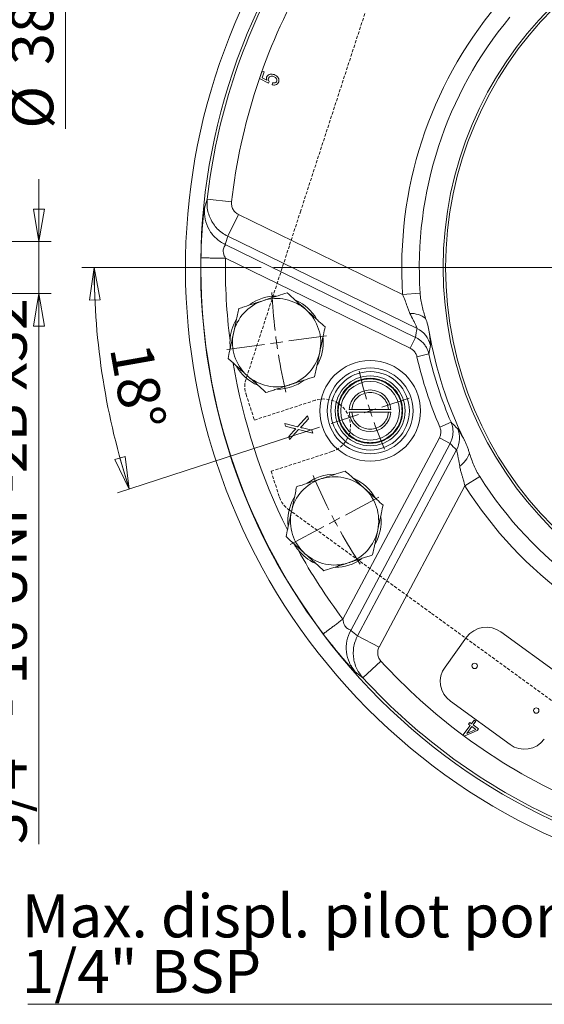
# Model space of a CAD drawing. Units: millimetres. Extents: x -154 to 292, y 5 to 205.
# Drawn here: x 155 to 198, y 53 to 134 of the extents above; entities that cross this region are included whole.
import ezdxf

# ---------------------------------------------------------------- set-up
doc = ezdxf.new("R2010")
doc.units = ezdxf.units.MM
doc.linetypes.add('HIDDEN', pattern=[1.905, 1.27, -0.635])
doc.styles.add('SLDTEXTSTYLE0', font='TXT', dxfattribs={"width": 0.75})
doc.styles.add('SLDTEXTSTYLE12', font='TXT', dxfattribs={"width": 0.7})
doc.dimstyles.new('SLDDIMSTYLE1', dxfattribs={"dimtxt": 3.439583, "dimasz": 2.645833, "dimexe": 0, "dimexo": 0.0625, "dimgap": 0.859896, "dimtad": 1, "dimlfac": 5, "dimrnd": 1e-09, "dimzin": 12, "dimdsep": 46, "dimtxsty": 'SLDTEXTSTYLE0', "dimblk1": 'CLOSED', "dimblk2": 'CLOSED', "dimsah": 1, "dimcen": 0.09, "dimadec": 0, "dimazin": 3, "dimtfac": 1, "dimtmove": 0, "dimatfit": 0, "dimldrblk": 'CLOSED', "dimfxl": 1, "dimfrac": 2, "dimtolj": 1, "dimtzin": 12, "dimarcsym": 0})
doc.dimstyles.new('SLDDIMSTYLE2', dxfattribs={"dimtxt": 3.439583, "dimasz": 2.645833, "dimexe": 0, "dimexo": 0.0625, "dimgap": 0.859896, "dimtad": 1, "dimlfac": 5, "dimrnd": 1e-09, "dimzin": 12, "dimdsep": 46, "dimtxsty": 'SLDTEXTSTYLE0', "dimblk1": 'CLOSED', "dimblk2": 'CLOSED', "dimsah": 1, "dimcen": 0.09, "dimadec": 0, "dimazin": 3, "dimtol": 1, "dimtp": -0.062, "dimtm": 0.119, "dimtfac": 1, "dimtofl": 0, "dimtmove": 0, "dimatfit": 3, "dimldrblk": 'CLOSED', "dimfxl": 1, "dimfrac": 2, "dimtolj": 1, "dimarcsym": 0})
doc.dimstyles.new('SLDDIMSTYLE7', dxfattribs={"dimtxt": 3.439583, "dimasz": 2.645833, "dimexe": 0, "dimexo": 0.0625, "dimgap": 0.859896, "dimtad": 1, "dimlfac": 5, "dimrnd": 1e-09, "dimzin": 12, "dimdsep": 46, "dimtxsty": 'SLDTEXTSTYLE0', "dimblk1": 'CLOSED', "dimblk2": 'CLOSED', "dimsah": 1, "dimcen": 0, "dimadec": 0, "dimazin": 3, "dimtfac": 1, "dimtofl": 0, "dimtmove": 0, "dimatfit": 3, "dimldrblk": 'CLOSED', "dimfxl": 1, "dimfrac": 2, "dimtolj": 1, "dimtzin": 12, "dimarcsym": 0})
doc.dimstyles.new('SLDDIMSTYLE8', dxfattribs={"dimtxt": 3.439583, "dimasz": 2.645833, "dimexe": 0, "dimexo": 0.0625, "dimgap": 0.859896, "dimtad": 1, "dimdec": 4, "dimlfac": 5, "dimzin": 12, "dimdsep": 46, "dimtxsty": 'SLDTEXTSTYLE0', "dimblk1": 'CLOSED', "dimblk2": 'CLOSED', "dimsah": 1, "dimcen": 0.09, "dimazin": 3, "dimtfac": 1, "dimtofl": 0, "dimtmove": 0, "dimatfit": 3, "dimldrblk": 'CLOSED', "dimfxl": 1, "dimfrac": 2, "dimtolj": 1, "dimtzin": 12, "dimarcsym": 0})
doc.dimstyles.new('SLDDIMSTYLE9', dxfattribs={"dimtxt": 3.439583, "dimasz": 2.645833, "dimexe": 0, "dimexo": 0.0625, "dimgap": 0.859896, "dimtad": 1, "dimdec": 4, "dimlfac": 5, "dimzin": 12, "dimdsep": 46, "dimtxsty": 'SLDTEXTSTYLE0', "dimblk1": 'CLOSED', "dimblk2": 'CLOSED', "dimsah": 1, "dimcen": 0.09, "dimazin": 3, "dimtfac": 1, "dimtofl": 0, "dimtmove": 0, "dimatfit": 3, "dimldrblk": 'CLOSED', "dimfxl": 1, "dimfrac": 2, "dimtolj": 1, "dimtzin": 12, "dimarcsym": 0})

# ---------------------------------------------------------------- blocks, each defined once
blk = doc.blocks.new('_CLOSED')
at = {"color": 0, "linetype": 'ByBlock', "lineweight": -2}
for p, q in [((-1, 0.166667), (0, 0)), ((-1, 0.166667), (-1, -0.166667)), ((0, 0), (-1, -0.166667)), ((0, 0), (-1, 0))]:
    blk.add_line(p, q, dxfattribs=at)
blk = doc.blocks.new('_D_1')
at = {"color": 7, "linetype": 'Continuous', "lineweight": 0}
for p, q in [((156.851, 115.498), (156.851, 120.586)), ((139.851, 115.498), (157.851, 115.498)), ((156.851, 115.498), (156.851, 111.256)), ((139.851, 111.256), (157.851, 111.256)), ((156.851, 111.256), (156.851, 66.345))]:
    blk.add_line(p, q, dxfattribs=at)
at = {"color": 7, "linetype": 'Continuous', "lineweight": 0, "xscale": 2.6458333333, "yscale": 2.6458333333}
for p, rotation in [((156.851, 115.498), 270), ((156.851, 111.256), 90)]:
    blk.add_blockref('_CLOSED', p, dxfattribs=dict(at, rotation=rotation))
at = {"color": 7, "linetype": 'Continuous', "lineweight": 0, "insert": (152.417, 66.345), "char_height": 3.43958, "attachment_point": 1, "rotation": 90, "style": 'SLDTEXTSTYLE12'}
blk.add_mtext('3/4" - 16 UNF-2B x32', dxfattribs=at)
blk = doc.blocks.new('_D_10')
at = {"color": 7, "linetype": 'Continuous', "lineweight": 0}
for p, q in [((125.251, 151.477), (160.014, 151.477)), ((159.014, 151.477), (159.014, 124.704))]:
    blk.add_line(p, q, dxfattribs=at)
for centre, start, end in [((156.078, 145.288), 63.43495, 116.56505), ((156.078, 149.558), 243.43495, 296.56505)]:
    blk.add_arc(centre, 5.522, start, end, dxfattribs=at)
at = {"color": 7, "linetype": 'Continuous', "lineweight": 0, "xscale": 2.6458333333, "yscale": 2.6458333333, "rotation": 90}
blk.add_blockref('_CLOSED', (159.014, 151.477), dxfattribs=at)
at = {"color": 7, "linetype": 'Continuous', "lineweight": 0, "attachment_point": 1, "rotation": 90, "style": 'SLDTEXTSTYLE0'}
for s, insert, char_height in [('0,06', (153.69, 145.439), 1.8521), ('0,12', (156.16, 145.439), 1.8521), ('-', (153.69, 144.62), 1.852), ('-', (156.16, 144.62), 1.852), ('f7', (154.581, 138.81), 3.4396), ('381', (154.581, 129.896), 3.4396), ('%%c', (154.581, 124.704), 3.4396)]:
    blk.add_mtext(s, dxfattribs=dict(at, insert=insert, char_height=char_height))
blk = doc.blocks.new('Blocco3')
at = {"color": 7, "linetype": 'HIDDEN', "lineweight": 15}
for p, q in [((48.9, 338.55), (22.78, 258.15)), ((22.78, 258.15), (18.15, 243.91)), ((18.15, 243.91), (0.49, 189.55)), ((18.15, 243.91), (0.49, 189.55)), ((0.49, 183.37), (3.91, 172.84)), ((0.49, 183.37), (3.91, 172.84)), ((3.91, 172.84), (28.64, 180.88)), ((3.91, 172.84), (28.64, 180.88)), ((35.44, 159.95), (10.71, 151.92)), ((35.44, 159.95), (10.71, 151.92)), ((10.71, 151.92), (14.13, 141.39)), ((10.71, 151.92), (14.13, 141.39)), ((17.76, 136.39), (64, 102.8)), ((64, 102.8), (76.12, 93.99)), ((76.12, 93.99), (144.51, 44.31))]:
    blk.add_line(p, q, dxfattribs=at)
for centre, radius, start, end in [((10, 186.46), 10, 162, 198), ((10, 186.46), 10, 162, 198), ((32.04, 170.42), 11, 288, 108), ((23.64, 144.48), 10, 198, 234)]:
    blk.add_arc(centre, radius, start, end, dxfattribs=at)
blk = doc.blocks.new('_D_21')
at = {"color": 7, "linetype": 'Continuous', "lineweight": 0}
for p, q in [((174.956, 113.377), (160.351, 113.377)), ((179.701, 100.352), (163.26, 95.01))]:
    blk.add_line(p, q, dxfattribs=at)
blk.add_arc((219.788, 113.377), 58.436, 180, 198, dxfattribs=at)
at = {"color": 7, "linetype": 'Continuous', "lineweight": 0, "xscale": 2.6458333333, "yscale": 2.6458333333}
for p, rotation in [((161.351, 113.377, 7.792), 91.2962096367), ((164.211, 95.319, 7.792), 286.7037903633)]:
    blk.add_blockref('_CLOSED', p, dxfattribs=dict(at, rotation=rotation))
at = {"color": 7, "linetype": 'Continuous', "lineweight": 0, "insert": (166.006, 107.397), "char_height": 3.4396, "attachment_point": 1, "rotation": 280.00975, "style": 'SLDTEXTSTYLE0'}
blk.add_mtext('18°', dxfattribs=at)
blk = doc.blocks.new('_D_23')
at = {"color": 7, "linetype": 'Continuous', "lineweight": 0}
blk.add_line((252.524, 132.277), (277.263, 146.56), dxfattribs=at)
blk.add_arc((219.788, 113.377), 39.1, 28.48459, 49.63439, dxfattribs=at)
at = {"color": 7, "linetype": 'Continuous', "lineweight": 0, "xscale": 3.4395833333, "yscale": 3.4395833333, "rotation": 210}
blk.add_blockref('_CLOSED', (252.524, 132.277, 7.792), dxfattribs=at)
at = {"color": 7, "linetype": 'Continuous', "lineweight": 0, "char_height": 3.4396, "attachment_point": 1, "rotation": 30, "style": 'SLDTEXTSTYLE0'}
for s, insert in [('378', (268.445, 146.585)), ('%%c', (263.948, 143.989))]:
    blk.add_mtext(s, dxfattribs=dict(at, insert=insert))
blk = doc.blocks.new('_D_28')
at = {"color": 7, "linetype": 'Continuous', "lineweight": 0}
blk.add_line((197.393, 144.2), (206.864, 131.164), dxfattribs=at)
blk.add_arc((219.788, 113.377), 22.987, 90, 126, dxfattribs=at)
at = {"color": 7, "linetype": 'Continuous', "lineweight": 0, "xscale": 2.6458333333, "yscale": 2.6458333333}
for p, rotation in [((219.788, 136.363, 7.792), 3.2830267946), ((206.277, 131.973, 7.792), 212.7169732054)]:
    blk.add_blockref('_CLOSED', p, dxfattribs=dict(at, rotation=rotation))
at = {"color": 7, "linetype": 'Continuous', "lineweight": 0, "insert": (208.468, 138.59), "char_height": 3.4396, "attachment_point": 1, "rotation": 16.9891, "style": 'SLDTEXTSTYLE0'}
blk.add_mtext('36°', dxfattribs=at)
blk = doc.blocks.new('_D_29')
at = {"color": 7, "linetype": 'Continuous', "lineweight": 0}
blk.add_line((185.88, 137.821), (163.761, 153.766), dxfattribs=at)
blk.add_arc((219.788, 113.377), 42.52, 130.23106, 145.58311, dxfattribs=at)
at = {"color": 7, "linetype": 'Continuous', "lineweight": 0, "xscale": 3.4395833333, "yscale": 3.4395833333, "rotation": 324.2126560956}
blk.add_blockref('_CLOSED', (185.88, 137.821, 7.792), dxfattribs=at)
at = {"color": 7, "linetype": 'Continuous', "lineweight": 0, "char_height": 3.4396, "attachment_point": 1, "rotation": 324.21266, "style": 'SLDTEXTSTYLE0'}
for s, insert in [('%%c', (166.352, 157.361)), ('418', (170.563, 154.324))]:
    blk.add_mtext(s, dxfattribs=dict(at, insert=insert))
blk = doc.blocks.new('SW_NOTE_6')
at = {"color": 0, "linetype": 'Continuous', "lineweight": 0}
blk.add_line((-45.283, 0), (0, 0), dxfattribs=at)
at = {"color": 0, "linetype": 'Continuous', "lineweight": 0, "char_height": 3.5, "attachment_point": 1, "style": 'SLDTEXTSTYLE0'}
for s, insert in [('Max. displ. pilot port', (-45.766, 8.957)), ('1/4" BSP', (-45.766, 4.431))]:
    blk.add_mtext(s, dxfattribs=dict(at, insert=insert))
blk = doc.blocks.new('SW_CENTERMARKSYMBOL_0')
at = {"color": 0, "linetype": 'Continuous', "lineweight": 0}
for p, q in [((-20.288, -39.547), (-63.12, -39.547)), ((-62.86, -45.671), (-63.355, -45.74)), ((-62.86, -45.671), (-62.365, -45.601)), ((-61.87, -45.531), (-58.8, -45.1)), ((-63.85, -45.81), (-66.92, -46.241)), ((-54.287, -50.919), (-52.052, -50.193)), ((-55.238, -51.228), (-55.714, -51.382)), ((-55.238, -51.228), (-54.763, -51.073)), ((-56.189, -51.537), (-58.424, -52.263)), ((-57.255, -59.734), (-54.518, -58.279)), ((-58.138, -60.204), (-58.579, -60.438)), ((-58.138, -60.204), (-57.697, -59.969)), ((-59.021, -60.673), (-61.758, -62.129))]:
    blk.add_line(p, q, dxfattribs=at)
for radius, start, end in [(44, 182.66108, 186.69782), (44, 187.34891, 188), (44, 188, 188.65109), (44, 189.30218, 193.33892), (37.8, 192.9222, 196.48424), (37.8, 197.24212, 198), (37.8, 198, 198.75788), (37.8, 199.51576, 203.0778), (44, 202.66108, 206.69782), (44, 207.34891, 208), (44, 208, 208.65109), (44, 209.30218, 213.33892)]:
    blk.add_arc((-19.288, -39.547), radius, start, end, dxfattribs=at)

msp = doc.modelspace()

# ---------------------------------------------------------------- linework, layer by layer
at = {"color": 7, "linetype": 'Continuous', "lineweight": 15}
for p, q in [((174.833979, 128.797539), (175.042551, 129.392609)), ((175.042551, 129.392609), (175.213911, 129.33257)), ((175.213911, 129.33257), (175.046616, 128.855389)), ((175.543811, 128.418232), (174.833979, 128.797539)), ((175.046616, 128.855389), (175.416541, 128.652758)), ((175.614169, 128.549254), (175.543811, 128.418232)), ((175.842753, 128.284709), (175.880903, 128.444812)), ((177.925216, 100.395318), (178.731652, 101.285328)), ((178.731652, 101.285328), (178.809681, 101.035396)), ((185.334471, 101.796103), (182.341145, 101.796103)), ((182.341145, 101.596103), (185.334471, 101.596103)), ((176.944106, 100.438095), (176.875583, 100.657528)), ((176.875583, 100.657528), (177.925216, 100.395318)), ((177.53705, 100.284017), (176.944106, 100.438095)), ((178.809681, 101.035396), (178.264268, 100.440472)), ((177.205128, 99.605518), (177.597255, 100.035274)), ((177.280385, 99.364697), (177.205128, 99.605518)), ((178.011959, 100.167963), (177.280385, 99.364697)), ((179.171705, 99.880403), (178.011959, 100.167963)), ((178.323285, 100.30501), (179.09526, 100.123998)), ((179.09526, 100.123998), (179.171705, 99.880403)), ((199.349949, 80.142829), (194.495847, 83.66954)), ((191.702243, 83.227077), (189.938887, 80.800026)), ((190.381351, 78.006421), (195.235453, 74.47971)), ((191.859722, 76.143333), (191.963226, 76.283736)), ((191.963226, 76.283736), (192.101753, 76.181483)), ((192.101753, 76.181483), (192.321582, 76.4798)), ((192.4476, 76.386928), (192.227771, 76.088611)), ((192.321582, 76.4798), (192.4476, 76.386928)), ((191.402553, 75.233373), (191.998249, 76.04108)), ((192.567052, 75.621748), (191.504806, 75.158012)), ((192.124267, 75.948208), (191.709938, 75.386284)), ((191.709938, 75.386284), (192.443848, 75.712744)), ((191.998249, 76.04108), (191.859722, 76.143333)), ((192.443848, 75.712744), (192.124267, 75.948208)), ((192.227771, 76.088611), (192.670556, 75.762151)), ((192.670556, 75.762151), (192.567052, 75.621748)), ((191.504806, 75.158012), (191.402553, 75.233373))]:
    msp.add_line(p, q, dxfattribs=at)
at = {"color": 8, "linetype": 'Continuous', "lineweight": 0}
for p, q in [((170.347238, 118.211866), (170.561116, 118.95812)), ((170.561116, 118.95812), (172.547704, 118.732887)), ((173.102175, 117.714855), (172.233965, 115.934761)), ((173.102175, 117.714855), (186.487888, 111.186207)), ((187.658218, 108.41185), (172.233965, 115.934761)), ((172.029657, 115.249839), (187.546254, 107.681889)), ((187.112149, 106.791842), (172.052092, 114.137123)), ((187.913092, 111.279969), (186.487888, 111.186207)), ((187.112149, 106.791842), (187.546254, 107.681889)), ((188.624317, 106.32963), (187.650282, 106.109361)), ((189.516213, 100.366618), (190.433694, 100.76094)), ((189.482006, 99.498172), (181.615611, 84.703636)), ((182.251499, 83.790243), (190.35636, 99.03327)), ((190.35636, 99.03327), (189.482006, 99.498172)), ((190.876002, 98.50853), (182.819375, 83.356219)), ((184.568084, 82.426413), (191.55991, 95.576125)), ((191.55991, 95.576125), (192.768037, 96.337985)), ((184.568084, 82.426413), (182.819375, 83.356219)), ((183.243098, 79.926994), (184.717892, 81.276898)), ((182.631429, 80.405012), (183.243098, 79.926994))]:
    msp.add_line(p, q, dxfattribs=at)
at = {"color": 7, "linetype": 'Continuous', "lineweight": 15}
for centre, radius in [((219.787745, 113.376946), 30), ((219.787745, 113.376946), 29.8), ((183.837808, 101.696103), 3.5), ((183.837808, 101.696103), 3.2), ((183.837808, 101.696103), 2.85), ((183.837808, 101.696103), 2.4), ((192.357697, 80.896759), 0.22), ((197.373603, 77.252491), 0.22)]:
    msp.add_circle(centre, radius, dxfattribs=at)
at = {"color": 8, "linetype": 'Continuous', "lineweight": 0}
msp.add_circle((183.837808, 101.696103), 4.1, dxfattribs=at)
at = {"color": 7, "linetype": 'Continuous', "lineweight": 15}
for centre, radius, start, end in [((219.787745, 113.376946), 51, 138.39482192, 113.17622467), ((219.787745, 113.376946), 31.943556, 140.23603594, 183.76396406), ((176.21595, 107.253329), 3.8, 90.2891078, 125.08477815), ((176.21595, 107.253329), 3.6, 48, 108), ((176.21595, 107.253329), 3.6, 108, 168), ((176.21595, 107.253329), 3.8, 30.85048068, 65.04233352), ((176.21595, 107.253329), 3.6, 348, 48), ((176.21595, 107.253329), 3.8, 149.44968273, 177.52823643), ((176.21595, 107.253329), 3.6, 168, 228), ((176.21595, 107.253329), 3.8, 330.97226288, 5.34627053), ((219.787745, 113.376946), 31.570256, 189.5439447, 206.4560553), ((176.21595, 107.253329), 3.6, 288, 348), ((176.21595, 107.253329), 3.8, 210.4560439, 246.26769801), ((176.21595, 107.253329), 3.6, 228, 288), ((176.21595, 107.253329), 3.8, 270.81029029, 306.20279911), ((183.837808, 101.696103), 1.7, 3.37228668, 176.62771332), ((183.837808, 101.696103), 1.7, 183.37228668, 356.62771332), ((180.938051, 92.720197), 3.8, 90.00668765, 125.770125), ((180.938051, 92.720197), 3.6, 108, 168), ((180.938051, 92.720197), 3.6, 48, 108), ((180.938051, 92.720197), 3.8, 29.42689438, 65.34388691), ((219.787745, 113.376946), 31.943556, 212.23603594, 255.76396406), ((180.938051, 92.720197), 3.6, 348, 48), ((180.938051, 92.720197), 3.8, 150.48732301, 186.37537045), ((180.938051, 92.720197), 3.6, 168, 228), ((180.938051, 92.720197), 3.8, 330.32035186, 5.07859057), ((180.938051, 92.720197), 3.6, 288, 348), ((180.938051, 92.720197), 3.8, 218.47176357, 245.36634699), ((180.938051, 92.720197), 3.6, 228, 288), ((180.938051, 92.720197), 3.8, 270.86153558, 305.04647001), ((193.320277, 82.051506), 2, 54, 144), ((191.556921, 79.624455), 2, 144, 234), ((196.411023, 76.097744), 2, 234, 324)]:
    msp.add_arc(centre, radius, start, end, dxfattribs=at)
at = {"color": 8, "linetype": 'Continuous', "lineweight": 0}
for centre, radius, start, end in [((219.787745, 113.376946), 49.759199, 138.84770851, 112.79663422), ((219.787745, 113.376946), 49.542007, 150.46841088, 173.53158912), ((219.787745, 113.376946), 47.542692, 150.46841088, 173.53158912), ((219.787745, 113.376946), 33.371842, 140.23603594, 183.76396406), ((219.787745, 113.376946), 49.74102, 179.08765739, 216.91234261), ((219.787745, 113.376946), 47.741705, 179.08765739, 187.17110388), ((187.116388, 107.534255), 2.108014, 53.84757781, 90.8959992), ((186.799013, 106.614759), 1.991926, 12.08376609, 64.44712714), ((219.787745, 113.376946), 32.948965, 192.74256953, 203.25743047), ((219.787745, 113.376946), 31.950335, 192.74256953, 203.25743047), ((219.787745, 113.376946), 47.741705, 189.41478049, 206.60853966), ((189.124587, 99.457379), 1.991926, 331.55287286, 23.91623391), ((189.921815, 98.900039), 2.108014, 305.1040008, 342.15242219), ((219.787745, 113.376946), 33.371842, 212.23603594, 255.76396406), ((219.787745, 113.376946), 47.741705, 208.82889612, 216.91234261), ((219.787745, 113.376946), 47.542692, 222.46841088, 233.34457151), ((219.787745, 113.376946), 49.542007, 222.46841088, 245.53158912), ((219.787745, 113.376946), 47.542692, 233.49987608, 245.53158912)]:
    msp.add_arc(centre, radius, start, end, dxfattribs=at)
for centre, major_axis, ratio, start_param, end_param in [((214.792473, 103.13512), (19.820242, 40.637518), 0.982488637, 1.729650844, 1.745466825), ((215.7145, 105.025557), (13.251394, 27.169384), 0.927871246, 1.881976052, 1.906580467), ((211.583597, 117.739168), (26.690366, -14.191519), 0.927871246, 4.37660484, 4.401209255), ((209.726491, 118.726609), (39.921047, -21.226397), 0.982488637, 4.537718482, 4.553534463)]:
    msp.add_ellipse(centre, major_axis=major_axis, ratio=ratio, start_param=start_param, end_param=end_param, dxfattribs=at)
at = {"color": 7, "linetype": 'Continuous', "lineweight": 15}
for points, knots in [([(175.416541, 128.652758), (175.401462, 128.700713), (175.374535, 128.786342), (175.395237, 128.873163), (175.404346, 128.911362)], [0, 0, 0, 0, 0.560025012, 1, 1, 1, 1]), ([(175.404346, 128.911362), (175.437468, 128.969554), (175.503926, 129.086315), (175.737509, 129.182445), (175.905594, 129.142654), (176.008172, 129.11837)], [0, 0, 0, 0, 0.2791323276, 0.5600747434, 1, 1, 1, 1]), ([(175.548814, 128.815675), (175.54254, 128.789399), (175.529988, 128.736833), (175.546654, 128.639155), (175.588588, 128.583317), (175.614169, 128.549254)], [0, 0, 0, 0, 0.280468043, 0.561067865, 1, 1, 1, 1]), ([(175.967521, 128.957955), (175.922809, 128.971126), (175.833626, 128.997399), (175.702202, 128.979993), (175.596693, 128.915282), (175.564774, 128.848878), (175.548814, 128.815675)], [0, 0, 0, 0, 0.280966442, 0.560427253, 0.780211118, 1, 1, 1, 1]), ([(176.38529, 128.526427), (176.357656, 128.470608), (176.302373, 128.358936), (176.143755, 128.273602), (175.985139, 128.254445), (175.89025, 128.274614), (175.842753, 128.284709)], [0, 0, 0, 0, 0.279227229, 0.558630482, 0.779074724, 1, 1, 1, 1]), ([(175.880903, 128.444812), (175.919378, 128.438174), (175.996157, 128.424929), (176.105156, 128.441046), (176.194785, 128.493597), (176.222988, 128.548656), (176.237069, 128.576146)], [0, 0, 0, 0, 0.281043924, 0.560832421, 0.780728293, 1, 1, 1, 1]), ([(176.237069, 128.576146), (176.24394, 128.60815), (176.257698, 128.672237), (176.222678, 128.766129), (176.140414, 128.882006), (176.03877, 128.926656), (175.967521, 128.957955)], [0, 0, 0, 0, 0.186513259, 0.373487475, 0.56083351, 1, 1, 1, 1]), ([(176.008172, 129.11837), (176.075518, 129.088891), (176.210082, 129.02999), (176.35178, 128.878133), (176.425211, 128.696788), (176.3986, 128.583227), (176.38529, 128.526427)], [0, 0, 0, 0, 0.280641235, 0.5607426142, 0.7802985394, 1, 1, 1, 1]), ([(177.080222, 111.319412), (176.836974, 111.240376), (176.348244, 111.081578), (175.765022, 110.892078), (175.348577, 110.756767), (175.18523, 110.703692), (175.103489, 110.677133)], [0, 0, 0, 0, 0.376163197, 0.755780434, 0.877789256, 1, 1, 1, 1]), ([(178.62482, 109.92865), (178.588196, 109.961627), (178.391376, 110.138844), (178.114144, 110.388465), (177.797205, 110.673838), (177.477, 110.962152), (177.240179, 111.175387), (177.080222, 111.319412)], [0, 0, 0, 0, 0.070076512, 0.376600081, 0.530829874, 0.683106983, 1, 1, 1, 1]), ([(188.35998, 109.236372), (188.305806, 109.400942), (188.197324, 109.730491), (188.06535, 110.236286), (187.961226, 110.752705), (187.92917, 111.103848), (187.913092, 111.279969)], [0, 0, 0, 0, 0.247724283, 0.496063674, 0.747243614, 1, 1, 1, 1]), ([(173.126755, 110.034853), (173.091873, 109.870746), (173.021992, 109.541985), (172.914744, 109.037423), (172.805456, 108.523261), (172.731643, 108.175998), (172.694618, 108.001811)], [0, 0, 0, 0, 0.247268614, 0.495362565, 0.746874005, 1, 1, 1, 1]), ([(175.103489, 110.677133), (174.846641, 110.593678), (174.329201, 110.425551), (173.745415, 110.235868), (173.345638, 110.105972), (173.199731, 110.058564), (173.126755, 110.034853)], [0, 0, 0, 0, 0.383864609, 0.773327613, 0.886628914, 1, 1, 1, 1]), ([(180.169417, 108.537889), (180.002909, 108.687813), (179.752811, 108.913002), (179.413535, 109.218488), (179.066576, 109.530891), (178.802695, 109.768491), (178.62482, 109.92865)], [0, 0, 0, 0, 0.329812103, 0.495383462, 0.659853461, 1, 1, 1, 1]), ([(188.654461, 108.14247), (188.616784, 108.327079), (188.541128, 108.697768), (188.420522, 109.056363), (188.35998, 109.236372)], [0, 0, 0, 0, 0.498016766, 1, 1, 1, 1]), ([(179.737281, 106.504847), (179.747527, 106.553052), (179.802592, 106.812112), (179.880154, 107.177012), (179.968825, 107.594177), (180.05841, 108.015639), (180.124666, 108.327349), (180.169417, 108.537889)], [0, 0, 0, 0, 0.070076512, 0.376600081, 0.530829874, 0.683106983, 1, 1, 1, 1]), ([(172.694618, 108.001811), (172.684372, 107.953606), (172.629307, 107.694546), (172.551745, 107.329646), (172.463074, 106.912481), (172.37349, 106.491019), (172.307234, 106.179309), (172.262482, 105.96877)], [0, 0, 0, 0, 0.070076512, 0.376600081, 0.530829874, 0.683106983, 1, 1, 1, 1]), ([(172.419485, 107.417212), (172.41763, 107.340021), (172.41392, 107.185639), (172.422774, 106.985117), (172.437347, 106.862745), (172.442789, 106.817048)], [0, 0, 0, 0, 0.385209287, 0.77041883, 1, 1, 1, 1]), ([(179.305145, 104.471805), (179.340027, 104.635912), (179.409907, 104.964673), (179.517155, 105.469235), (179.626443, 105.983397), (179.700256, 106.33066), (179.737281, 106.504847)], [0, 0, 0, 0, 0.247268614, 0.495362565, 0.746874005, 1, 1, 1, 1]), ([(172.262482, 105.96877), (172.513331, 105.742904), (173.01963, 105.287031), (173.543011, 104.815776), (173.80708, 104.578008)], [0, 0, 0, 0, 0.495457963, 1, 1, 1, 1]), ([(173.80708, 104.578008), (173.843704, 104.545031), (174.000412, 104.403931), (174.27764, 104.154314), (174.637708, 103.830106), (174.996697, 103.506872), (175.233219, 103.293906), (175.351677, 103.187246)], [0, 0, 0, 0, 0.0700726708, 0.2998255994, 0.5308400829, 0.7650299997, 1, 1, 1, 1]), ([(177.328411, 103.829526), (177.491753, 103.882599), (177.780652, 103.976468), (178.193034, 104.110459), (178.566199, 104.231707), (178.937579, 104.352376), (179.182541, 104.431969), (179.305145, 104.471805)], [0, 0, 0, 0, 0.244122367, 0.431773893, 0.620037194, 0.809827715, 1, 1, 1, 1]), ([(175.351677, 103.187246), (175.497846, 103.234739), (175.767773, 103.322444), (176.16782, 103.452427), (176.550112, 103.576641), (176.937552, 103.702528), (177.197951, 103.787137), (177.328411, 103.829526)], [0, 0, 0, 0, 0.226584803, 0.41843001, 0.610780694, 0.805000398, 1, 1, 1, 1]), ([(182.341145, 101.796103), (182.330022, 101.796103), (182.307452, 101.796103), (182.274696, 101.796103), (182.243534, 101.796103), (182.215424, 101.796103), (182.190667, 101.796103), (182.170381, 101.796103), (182.154919, 101.796103), (182.143303, 101.796103), (182.14167, 101.796103), (182.140752, 101.796103)], [0, 0, 0, 0, 0.106136027, 0.215346731, 0.321483764, 0.430705597, 0.536715598, 0.645811246, 0.751621722, 0.860509878, 1, 1, 1, 1]), ([(182.140752, 101.596103), (182.141286, 101.596103), (182.142369, 101.596103), (182.15108, 101.596103), (182.164863, 101.596103), (182.183591, 101.596103), (182.206937, 101.596103), (182.233871, 101.596103), (182.264111, 101.596103), (182.299885, 101.596103), (182.32623, 101.596103), (182.341145, 101.596103)], [0, 0, 0, 0, 0.105618633, 0.214301999, 0.319920136, 0.428597147, 0.534293853, 0.643045894, 0.748920283, 0.85785382, 1, 1, 1, 1]), ([(185.534865, 101.796103), (185.534331, 101.796103), (185.533248, 101.796103), (185.524537, 101.796103), (185.510754, 101.796103), (185.492026, 101.796103), (185.46868, 101.796103), (185.441745, 101.796103), (185.411506, 101.796103), (185.375731, 101.796103), (185.349386, 101.796103), (185.334471, 101.796103)], [0, 0, 0, 0, 0.1056186327, 0.214301999, 0.3199201359, 0.4285971471, 0.5342938526, 0.6430458944, 0.7489202831, 0.8578538201, 1, 1, 1, 1]), ([(185.334471, 101.596103), (185.345595, 101.596103), (185.368165, 101.596103), (185.400921, 101.596103), (185.432082, 101.596103), (185.460193, 101.596103), (185.48495, 101.596103), (185.505235, 101.596103), (185.520697, 101.596103), (185.532314, 101.596103), (185.533947, 101.596103), (185.534865, 101.596103)], [0, 0, 0, 0, 0.106136027, 0.215346731, 0.321483764, 0.430705597, 0.536715598, 0.645811246, 0.751621722, 0.860509878, 1, 1, 1, 1]), ([(178.264268, 100.440472), (178.245232, 100.420252), (178.211239, 100.384144), (178.175449, 100.34982), (178.1597, 100.334716)], [0, 0, 0, 0, 0.5599766124, 1, 1, 1, 1]), ([(177.78817, 100.229357), (177.740988, 100.238165), (177.656733, 100.253894), (177.57362, 100.274813), (177.53705, 100.284017)], [0, 0, 0, 0, 0.559985139, 1, 1, 1, 1]), ([(177.597255, 100.035274), (177.631663, 100.072723), (177.693101, 100.139593), (177.759122, 100.20193), (177.78817, 100.229357)], [0, 0, 0, 0, 0.560026849, 1, 1, 1, 1]), ([(178.1597, 100.334716), (178.190306, 100.329552), (178.244959, 100.32033), (178.299352, 100.309691), (178.323285, 100.30501)], [0, 0, 0, 0, 0.560013415, 1, 1, 1, 1]), ([(191.928381, 98.253963), (191.900255, 98.34387), (191.843983, 98.523754), (191.749718, 98.790766), (191.645788, 99.055066), (191.564391, 99.22631), (191.523642, 99.31204)], [0, 0, 0, 0, 0.249182369, 0.498561124, 0.748965527, 1, 1, 1, 1]), ([(192.768037, 96.337985), (192.679588, 96.486249), (192.502102, 96.783765), (192.283149, 97.258984), (192.090314, 97.74939), (191.982412, 98.085605), (191.928381, 98.253963)], [0, 0, 0, 0, 0.246744973, 0.49513284, 0.747190749, 1, 1, 1, 1]), ([(181.802323, 96.78628), (181.559075, 96.707244), (181.070345, 96.548446), (180.487123, 96.358945), (180.070678, 96.223634), (179.907331, 96.17056), (179.825589, 96.144)], [0, 0, 0, 0, 0.376163197, 0.755780434, 0.877789256, 1, 1, 1, 1]), ([(183.346921, 95.395518), (183.310297, 95.428494), (183.113477, 95.605712), (182.836245, 95.855332), (182.519306, 96.140706), (182.199101, 96.42902), (181.96228, 96.642254), (181.802323, 96.78628)], [0, 0, 0, 0, 0.070076512, 0.376600081, 0.530829874, 0.683106983, 1, 1, 1, 1]), ([(179.825589, 96.144), (179.568742, 96.060546), (179.051302, 95.892419), (178.467516, 95.702735), (178.067739, 95.57284), (177.921832, 95.525432), (177.848856, 95.50172)], [0, 0, 0, 0, 0.383864609, 0.773327613, 0.886628914, 1, 1, 1, 1]), ([(177.848856, 95.50172), (177.813974, 95.337614), (177.744093, 95.008853), (177.636845, 94.504291), (177.527557, 93.990129), (177.453744, 93.642866), (177.416719, 93.468679)], [0, 0, 0, 0, 0.247268614, 0.495362565, 0.746874005, 1, 1, 1, 1]), ([(184.891518, 94.004756), (184.72501, 94.154681), (184.474912, 94.37987), (184.135636, 94.685356), (183.788677, 94.997759), (183.524795, 95.235359), (183.346921, 95.395518)], [0, 0, 0, 0, 0.329812103, 0.495383462, 0.659853461, 1, 1, 1, 1]), ([(184.459382, 91.971715), (184.469628, 92.01992), (184.524693, 92.27898), (184.602255, 92.64388), (184.690926, 93.061044), (184.780511, 93.482507), (184.846767, 93.794217), (184.891518, 94.004756)], [0, 0, 0, 0, 0.070076512, 0.376600081, 0.530829874, 0.683106983, 1, 1, 1, 1]), ([(177.416719, 93.468679), (177.406473, 93.420474), (177.351408, 93.161414), (177.273846, 92.796514), (177.185175, 92.379349), (177.095591, 91.957887), (177.029334, 91.646177), (176.984583, 91.435637)], [0, 0, 0, 0, 0.070076512, 0.376600081, 0.530829874, 0.683106983, 1, 1, 1, 1]), ([(184.027246, 89.938673), (184.062128, 90.10278), (184.132008, 90.431541), (184.239256, 90.936103), (184.348544, 91.450265), (184.422357, 91.797528), (184.459382, 91.971715)], [0, 0, 0, 0, 0.247268614, 0.495362565, 0.746874005, 1, 1, 1, 1]), ([(176.984583, 91.435637), (177.235432, 91.209771), (177.74173, 90.753899), (178.265112, 90.282643), (178.52918, 90.044875)], [0, 0, 0, 0, 0.495457963, 1, 1, 1, 1]), ([(177.627613, 90.856651), (177.642217, 90.830357), (177.708523, 90.710981), (177.819558, 90.542817), (177.923695, 90.407243), (177.962974, 90.356107)], [0, 0, 0, 0, 0.149608473, 0.679245661, 1, 1, 1, 1]), ([(178.52918, 90.044875), (178.565805, 90.011899), (178.722513, 89.870798), (178.999741, 89.621181), (179.359809, 89.296974), (179.718798, 88.973739), (179.95532, 88.760773), (180.073778, 88.654114)], [0, 0, 0, 0, 0.070072671, 0.299825599, 0.530840083, 0.76503, 1, 1, 1, 1]), ([(182.050512, 89.296393), (182.213854, 89.349466), (182.502753, 89.443335), (182.915135, 89.577327), (183.2883, 89.698575), (183.65968, 89.819244), (183.904642, 89.898837), (184.027246, 89.938673)], [0, 0, 0, 0, 0.244122367, 0.431773893, 0.620037194, 0.809827715, 1, 1, 1, 1]), ([(180.073778, 88.654114), (180.219947, 88.701607), (180.489874, 88.789311), (180.889921, 88.919295), (181.272213, 89.043509), (181.659653, 89.169396), (181.920052, 89.254004), (182.050512, 89.296393)], [0, 0, 0, 0, 0.226584803, 0.41843001, 0.610780694, 0.805000398, 1, 1, 1, 1])]:
    msp.add_open_spline(points, degree=3, knots=knots, dxfattribs=at)
at = {"color": 8, "linetype": 'Continuous', "lineweight": 0}
for points, knots in [([(172.233965, 115.934761), (172.079985, 116.019584), (171.772026, 116.18923), (171.380931, 116.533874), (171.057953, 116.928501), (170.807947, 117.364825), (170.637011, 117.837197), (170.53131, 118.373411), (170.550479, 118.749455), (170.561116, 118.95812)], [0, 0, 0, 0, 0.1427617151, 0.2855239511, 0.421254604, 0.5569859339, 0.6934374747, 0.8298896549, 1, 1, 1, 1]), ([(170.053031, 114.168957), (170.058031, 114.411395), (170.067521, 114.871501), (170.092245, 115.469245), (170.118027, 115.95085), (170.142787, 116.336108), (170.170132, 116.702963), (170.199512, 117.046999), (170.230058, 117.361662), (170.255624, 117.595131), (170.275885, 117.763623), (170.291311, 117.882553), (170.318787, 118.078764), (170.334726, 118.153331), (170.347238, 118.211866)], [0, 0, 0, 0, 0.139680566, 0.265090685, 0.346758069, 0.424204264, 0.498059984, 0.576640901, 0.651573999, 0.724200668, 0.765969326, 0.807398383, 0.84880843, 1, 1, 1, 1]), ([(173.102175, 117.714855), (173.096928, 117.717452), (172.992361, 117.769202), (172.805389, 117.908697), (172.616096, 118.190046), (172.534709, 118.479864), (172.54409, 118.662522), (172.547704, 118.732887)], [0, 0, 0, 0, 0.014272673, 0.284466246, 0.555505787, 0.828767991, 1, 1, 1, 1]), ([(172.029657, 115.249839), (172.030049, 115.240994), (172.030561, 115.229462), (172.025209, 115.193172), (171.996102, 115.128709), (171.911882, 115.013866), (171.866315, 114.839328), (171.865729, 114.647139), (171.921464, 114.40269), (172.006395, 114.230025), (172.052092, 114.137123)], [0, 0, 0, 0, 0.083234027, 0.108524173, 0.224106541, 0.415660745, 0.529786128, 0.642624357, 0.807714568, 1, 1, 1, 1]), ([(187.083424, 109.642011), (187.041171, 109.735614), (186.956336, 109.923552), (186.828458, 110.277901), (186.682554, 110.703774), (186.553163, 111.024438), (186.487888, 111.186207)], [0, 0, 0, 0, 0.195044455, 0.3916161, 0.693081273, 1, 1, 1, 1]), ([(187.658218, 108.41185), (187.648593, 108.446901), (187.634928, 108.496669), (187.56399, 108.655435), (187.477019, 108.838452), (187.312961, 109.171455), (187.173831, 109.456674), (187.083424, 109.642011)], [0, 0, 0, 0, 0.207223244, 0.294224858, 0.476888835, 0.660079545, 1, 1, 1, 1]), ([(188.624317, 106.32963), (188.599282, 106.421113), (188.54869, 106.605986), (188.417516, 106.878533), (188.238611, 107.144139), (188.02127, 107.370458), (187.788137, 107.552722), (187.627384, 107.638565), (187.546254, 107.681889)], [0, 0, 0, 0, 0.159138801, 0.321596672, 0.505589343, 0.69480258, 0.845970243, 1, 1, 1, 1]), ([(188.654461, 108.14247), (188.656432, 108.125475), (188.67533, 107.962552), (188.708248, 107.676252), (188.739887, 107.363324), (188.755474, 107.136856), (188.749719, 107.067098), (188.746803, 107.031752)], [0, 0, 0, 0, 0.029245276, 0.280361221, 0.537946427, 0.765880531, 1, 1, 1, 1]), ([(188.746803, 107.031752), (188.713859, 106.850758), (188.671411, 106.617554), (188.632932, 106.3823), (188.624317, 106.32963)], [0, 0, 0, 0, 0.776115472, 1, 1, 1, 1]), ([(187.112149, 106.791842), (187.191053, 106.745468), (187.317742, 106.671007), (187.456842, 106.521333), (187.546177, 106.388773), (187.612321, 106.249772), (187.637542, 106.156484), (187.650282, 106.109361)], [0, 0, 0, 0, 0.303990605, 0.488092219, 0.677435168, 0.837064361, 1, 1, 1, 1]), ([(181.187808, 101.696103), (181.196408, 101.857729), (181.214123, 102.190663), (181.361566, 102.684549), (181.606047, 103.159466), (181.950735, 103.583255), (182.374414, 103.927505), (182.849366, 104.173532), (183.343247, 104.315518), (183.837808, 104.360882), (184.33237, 104.315518), (184.826251, 104.173532), (185.301203, 103.927505), (185.724882, 103.583255), (186.06957, 103.159466), (186.314051, 102.684549), (186.461494, 102.190663), (186.479209, 101.857729), (186.487808, 101.696103)], [0, 0, 0, 0, 0.058258111, 0.12000578, 0.184320481, 0.25, 0.315679519, 0.37999422, 0.441741889, 0.5, 0.558258111, 0.62000578, 0.684320481, 0.75, 0.815679519, 0.87999422, 0.941741889, 1, 1, 1, 1]), ([(186.437808, 101.696103), (186.429373, 101.854681), (186.411998, 102.181337), (186.267343, 102.665911), (186.027478, 103.131877), (185.689293, 103.547678), (185.273605, 103.88544), (184.807611, 104.12683), (184.323043, 104.26614), (183.837808, 104.310649), (183.352575, 104.26614), (182.868, 104.12683), (182.402035, 103.88544), (181.986233, 103.547678), (181.648472, 103.131877), (181.407082, 102.665911), (181.267772, 102.181337), (181.223263, 101.696103), (181.267772, 101.21087), (181.407082, 100.726295), (181.648472, 100.26033), (181.986233, 99.844528), (182.402035, 99.506766), (182.868, 99.265377), (183.352575, 99.126066), (183.837808, 99.081557), (184.323043, 99.126066), (184.807611, 99.265377), (185.273605, 99.506766), (185.689293, 99.844528), (186.027478, 100.26033), (186.267343, 100.726295), (186.411998, 101.21087), (186.429373, 101.537525), (186.437808, 101.696103)], [0, 0, 0, 0, 0.029129008, 0.060002832, 0.092160203, 0.125, 0.157839797, 0.189997168, 0.220870992, 0.25, 0.279129008, 0.310002832, 0.342160203, 0.375, 0.407839797, 0.439997168, 0.470870992, 0.5, 0.529129008, 0.560002832, 0.592160203, 0.625, 0.657839797, 0.689997168, 0.720870992, 0.75, 0.779129008, 0.810002832, 0.842160203, 0.875, 0.907839797, 0.939997168, 0.970870992, 1, 1, 1, 1]), ([(182.341145, 101.796103), (182.374284, 101.982297), (182.44056, 102.354684), (182.79123, 102.817495), (183.273205, 103.124621), (183.837808, 103.231841), (184.402412, 103.124621), (184.884387, 102.817495), (185.235057, 102.354684), (185.301333, 101.982297), (185.334471, 101.796103)], [0, 0, 0, 0, 0.125000012, 0.24999999, 0.375000008, 0.5, 0.624999992, 0.75000001, 0.874999988, 1, 1, 1, 1]), ([(186.487808, 101.696103), (186.479209, 101.534477), (186.461494, 101.201544), (186.314051, 100.707658), (186.06957, 100.23274), (185.724882, 99.808951), (185.301203, 99.464701), (184.826251, 99.218675), (184.33237, 99.076688), (183.837808, 99.031324), (183.343247, 99.076688), (182.849366, 99.218675), (182.374414, 99.464701), (181.950735, 99.808951), (181.606047, 100.23274), (181.361566, 100.707658), (181.214123, 101.201544), (181.196408, 101.534477), (181.187808, 101.696103)], [0, 0, 0, 0, 0.058258111, 0.12000578, 0.184320481, 0.25, 0.315679519, 0.37999422, 0.441741889, 0.5, 0.558258111, 0.62000578, 0.684320481, 0.75, 0.815679519, 0.87999422, 0.941741889, 1, 1, 1, 1]), ([(185.334471, 101.596103), (185.301333, 101.40991), (185.235057, 101.037522), (184.884387, 100.574711), (184.402412, 100.267586), (183.837808, 100.160366), (183.273205, 100.267586), (182.79123, 100.574711), (182.44056, 101.037522), (182.374284, 101.40991), (182.341145, 101.596103)], [0, 0, 0, 0, 0.125000012, 0.24999999, 0.375000008, 0.5, 0.624999992, 0.75000001, 0.874999988, 1, 1, 1, 1]), ([(190.35636, 99.03327), (190.400154, 99.124407), (190.488792, 99.308866), (190.56877, 99.616601), (190.603188, 99.946467), (190.580881, 100.25572), (190.522336, 100.529958), (190.463391, 100.683557), (190.433694, 100.76094)], [0, 0, 0, 0, 0.169292678, 0.342641659, 0.530461013, 0.723847084, 0.860873881, 1, 1, 1, 1]), ([(190.433694, 100.76094), (190.565465, 100.631356), (190.735248, 100.464391), (190.907026, 100.301399), (190.945484, 100.264908)], [0, 0, 0, 0, 0.7761154903, 1, 1, 1, 1]), ([(189.516213, 100.366618), (189.543683, 100.288158), (189.58983, 100.156352), (189.603157, 99.958352), (189.587857, 99.793923), (189.548237, 99.637652), (189.504258, 99.545034), (189.482006, 99.498172)], [0, 0, 0, 0, 0.276448731, 0.464413462, 0.657934966, 0.82692674, 1, 1, 1, 1]), ([(190.945484, 100.264908), (190.967908, 100.238949), (191.013381, 100.186309), (191.132336, 99.996662), (191.291492, 99.723709), (191.432869, 99.473243), (191.515247, 99.326948), (191.523642, 99.31204)], [0, 0, 0, 0, 0.2278516084, 0.4620532129, 0.7130073726, 0.9707548157, 1, 1, 1, 1]), ([(191.134054, 97.175453), (191.09826, 97.378546), (191.043175, 97.69109), (190.980142, 98.056837), (190.932646, 98.311808), (190.897943, 98.462431), (190.880745, 98.498565), (190.876002, 98.50853)], [0, 0, 0, 0, 0.339883438, 0.523054197, 0.705698282, 0.918832851, 1, 1, 1, 1]), ([(191.55991, 95.576125), (191.542766, 95.647606), (191.515874, 95.759723), (191.476019, 95.91138), (191.44303, 96.031977), (191.408891, 96.152031), (191.373822, 96.271906), (191.338234, 96.391462), (191.302615, 96.510774), (191.267663, 96.629463), (191.214611, 96.816174), (191.167834, 96.997944), (191.140825, 97.139874), (191.134054, 97.175453)], [0, 0, 0, 0, 0.129391233, 0.202949695, 0.27658432, 0.350455517, 0.424408833, 0.499232647, 0.574141468, 0.649299691, 0.724542087, 0.930946563, 1, 1, 1, 1]), ([(182.251499, 83.790243), (182.246618, 83.797629), (182.240254, 83.80726), (182.214592, 83.833474), (182.153154, 83.868516), (182.017516, 83.911923), (181.87806, 84.026343), (181.764621, 84.181484), (181.666028, 84.412007), (181.633248, 84.601617), (181.615611, 84.703636)], [0, 0, 0, 0, 0.083234027, 0.108524173, 0.224106541, 0.415660745, 0.529786128, 0.642624357, 0.807714568, 1, 1, 1, 1]), ([(180.017049, 83.502863), (180.163595, 83.309666), (180.441717, 82.943011), (180.813063, 82.473958), (181.117002, 82.099486), (181.363482, 81.802359), (181.601237, 81.52164), (181.827225, 81.260578), (182.036892, 81.023964), (182.194804, 80.850112), (182.310233, 80.725708), (182.392618, 80.638558), (182.530177, 80.495971), (182.586901, 80.445014), (182.631429, 80.405012)], [0, 0, 0, 0, 0.139680566, 0.265090685, 0.346758069, 0.424204264, 0.498059984, 0.576640901, 0.651573999, 0.724200668, 0.765969326, 0.807398383, 0.84880843, 1, 1, 1, 1]), ([(182.819375, 83.356219), (182.744661, 83.197089), (182.595232, 82.878828), (182.481406, 82.370126), (182.452067, 81.861024), (182.506273, 81.36108), (182.645636, 80.878449), (182.875301, 80.382514), (183.111842, 80.089555), (183.243098, 79.926994)], [0, 0, 0, 0, 0.142761715, 0.285523951, 0.421254604, 0.556985934, 0.693437475, 0.829889655, 1, 1, 1, 1]), ([(184.568084, 82.426413), (184.565366, 82.421229), (184.511188, 82.317899), (184.441917, 82.095146), (184.454149, 81.756265), (184.558656, 81.47396), (184.673609, 81.331701), (184.717892, 81.276898)], [0, 0, 0, 0, 0.014272673, 0.284466246, 0.555505787, 0.828767991, 1, 1, 1, 1])]:
    msp.add_open_spline(points, degree=3, knots=knots, dxfattribs=at)
for points in [[(172.029657, 115.249839), (171.767803, 115.405854), (171.244096, 115.717883), (170.686272, 116.452269), (170.342418, 117.305355), (170.345631, 117.909695), (170.347238, 118.211866)], [(172.052092, 114.137123), (171.923391, 114.139172), (171.665988, 114.143271), (171.294241, 114.149191), (170.95063, 114.154663), (170.648055, 114.159482), (170.397276, 114.163475), (170.209424, 114.166467), (170.084717, 114.168453), (170.063593, 114.168789), (170.053031, 114.168957)], [(181.615611, 84.703636), (181.512695, 84.62633), (181.306861, 84.471716), (181.009591, 84.248419), (180.73482, 84.042023), (180.492864, 83.860276), (180.292327, 83.70964), (180.14211, 83.596804), (180.042387, 83.521896), (180.025495, 83.509207), (180.017049, 83.502863)], [(182.251499, 83.790243), (182.131358, 83.510111), (181.891077, 82.949846), (181.871449, 82.027835), (182.094697, 81.135562), (182.452518, 80.648529), (182.631429, 80.405012)]]:
    msp.add_open_spline(points, degree=3, dxfattribs=at)

# ---------------------------------------------------------------- block references
at = {"color": 7, "linetype": 'Continuous', "lineweight": 0}
for name, p in [('SW_CENTERMARKSYMBOL_0', (239.076075, 152.923884)), ('SW_NOTE_6', (201.215287, 53.29429))]:
    msp.add_blockref(name, p, dxfattribs=at)
at = {"color": 7, "linetype": 'Continuous', "xscale": 0.2, "yscale": 0.2, "zscale": 0.2}
msp.add_blockref('Blocco3', (173.626331, 66.376946), dxfattribs=at)

# ---------------------------------------------------------------- dimensions: what is measured, and where the dimension line sits
at = {"color": 7, "linetype": 'Continuous', "lineweight": 0}
for p1, p2, picture, middle in [((253.695613, 88.933204), (185.879877, 137.820687), '_D_29', (168.908333, 150.05527)), ((187.051984, 94.476946), (252.523505, 132.276946), '_D_23', (271.769912, 143.388868))]:
    dim = msp.add_diameter_dim_2p(p1=p1, p2=p2, dimstyle='SLDDIMSTYLE7', dxfattribs=at)
    dim.commit()
    dim.dimension.update_dxf_attribs({"geometry": picture, "text_midpoint": middle, "dimtype": 163})
for base, line1, line2, dimstyle, picture, middle in [((212.684512, 135.238447), ((196.805341, 145.00951), (193.631301, 149.378202)), ((219.787745, 157.208487), (219.787745, 69.545404)), 'SLDDIMSTYLE9', '_D_28', (213.071312, 135.360363)), ((162.070805, 104.23548), ((263.619286, 113.376946), (175.956204, 113.376946)), ((180.651769, 100.660896), (187.023848, 102.73131)), 'SLDDIMSTYLE8', '_D_21', (162.240864, 103.219782))]:
    dim = msp.add_angular_dim_2l(base=base, line1=line1, line2=line2, dimstyle=dimstyle, dxfattribs=at)
    dim.commit()
    dim.dimension.update_dxf_attribs({"geometry": picture, "text_midpoint": middle, "dimtype": 162})
for base, p1, p2, text, dimstyle, picture, middle in [((159.014409, 151.476946), (124.251098, 75.276946), (124.251098, 151.476946), '%%c<>f7', 'SLDDIMSTYLE2', '_D_10', (159.014409, 137.757206)), ((156.851098, 111.255538), (138.851098, 115.498354), (138.851098, 111.255538), '3/4" - 16 UNF-2B x32', 'SLDDIMSTYLE1', '_D_1', (156.851098, 87.737162))]:
    dim = msp.add_linear_dim(base=base, p1=p1, p2=p2, angle=90, text=text, dimstyle=dimstyle, dxfattribs=at)
    dim.commit()
    dim.dimension.update_dxf_attribs({"geometry": picture, "text_midpoint": middle, "dimtype": 160})

doc.saveas('drawing.dxf')
